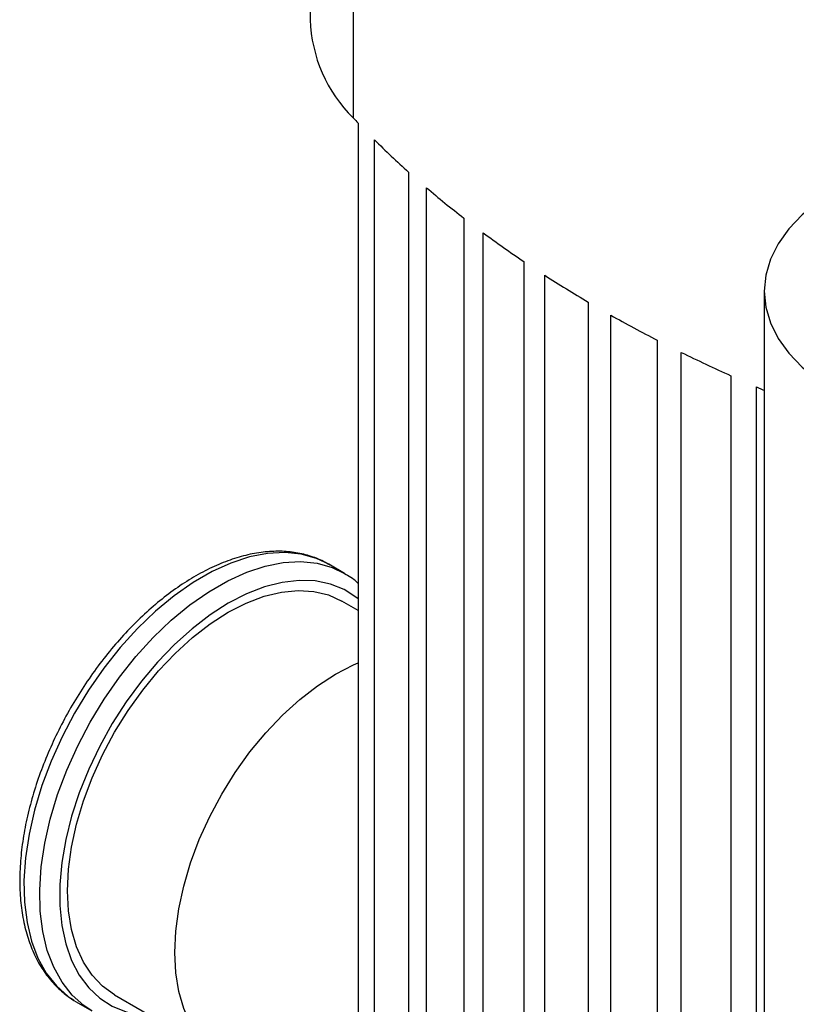
# Model space of a CAD drawing. Extents: x 0.4 to 10.6, y 0.4 to 8.1.
# Drawn here: x 2.7 to 3, y 6.3 to 6.6 of the extents above; entities that cross this region are included whole.
import ezdxf

# ---------------------------------------------------------------- set-up
doc = ezdxf.new("R2010")
doc.units = 0
doc.linetypes.add('SLD-SOLID', pattern=[0])
doc.layers.get('0').update_dxf_attribs({"linetype": 'CONTINUOUS'})

msp = doc.modelspace()

# ---------------------------------------------------------------- linework, layer by layer
at = {"color": 7, "linetype": 'SLD-SOLID'}
for p, q in [((2.823435183495832, 6.731002574775873), (2.823435183495832, 6.578410171084888)), ((2.837605146933314, 6.698620657072247), (2.837605146933314, 6.546028253381261)), ((2.839273554134992, 6.544259289910499), (2.839273554134992, 6.045333565482672)), ((2.844630705769407, 6.039854969520582), (2.844630705769407, 6.53878069394841)), ((2.855893296970088, 6.528140021909971), (2.855893296970088, 6.029214297482143)), ((2.861792710340687, 6.024048742557087), (2.861792710340687, 6.522974466984915)), ((2.874115338479463, 6.512945741245196), (2.874115338479463, 6.014020016817368)), ((2.880534541983791, 6.009154530349377), (2.880534541983791, 6.508080254777204)), ((2.893880906119561, 6.498642519248969), (2.893880906119561, 5.999716794821142)), ((2.900805768055532, 5.995143218752249), (2.900805768055532, 6.494068943180077)), ((2.973181188888915, 6.488858819822522), (2.973181188888915, 5.931639368141958)), ((2.91515507229982, 6.485210192652448), (2.91515507229982, 5.98628446822462)), ((2.922578765540625, 5.981998861338412), (2.922578765540625, 6.48092458576624)), ((2.937924234259549, 6.472640908749034), (2.937924234259549, 5.973715184321206)), ((2.945846758805188, 5.969717546617682), (2.945846758805188, 6.468643271045511)), ((2.962195167632632, 6.460938579028911), (2.962195167632632, 5.962012854601083)), ((2.97062335060991, 5.958307127296657), (2.97062335060991, 6.457232851724485)), ((2.834780681373744, 6.395706933372199), (2.829595231645043, 6.398700429782216)), ((2.839273554134991, 6.383491009292682), (2.833914184966631, 6.386584907258107)), ((2.745485877030391, 6.254828156235773), (2.746268670592037, 6.254358952718769)), ((2.746268670592037, 6.254358952718769), (2.751454120320739, 6.251365456308752)), ((2.758920280018927, 6.256677577901004), (2.794275619078253, 6.236267375105436))]:
    msp.add_line(p, q, dxfattribs=at)
at = {"color": 7, "linetype": 'SLD-SOLID', "flags": 128}
for points in [[(2.997166145390174, 6.522286553534948), (2.991046957253737, 6.518333648269188), (2.985732908007229, 6.514010079934015), (2.981290824903205, 6.509370219909841), (2.977776569714056, 6.504472417128577), (2.975234336237805, 6.499378264301969), (2.973696094535452, 6.494151823357508), (2.973181188888915, 6.488858819822522), (2.973696094535452, 6.483565816287537), (2.975234336237805, 6.478339375343077), (2.977776569714056, 6.473245222516468), (2.981290824903204, 6.468347419735204), (2.985732908007229, 6.463707559711029), (2.991046957253737, 6.459383991375858), (2.997166145390176, 6.455431086110097)], [(2.97062335060991, 6.457232851724485), (2.97276407090403, 6.456318872952936), (2.973181188888915, 6.456142042339433)], [(2.834780681373741, 6.395706933372194), (2.835335019138216, 6.395378291168759), (2.835739906290024, 6.395127082709885)], [(2.758920280018927, 6.256677577901004), (2.758917232492779, 6.256679337486349), (2.754954356767908, 6.259512368739941), (2.751512900762599, 6.263126580874278), (2.748636142782896, 6.267476523074753), (2.746360259729529, 6.2725074922943), (2.744713872152393, 6.278156221175951), (2.743717684330525, 6.284351673676545), (2.743384223903788, 6.291015938386205), (2.743717684330525, 6.298065208309509), (2.744713872152393, 6.305410834787089), (2.74636025972953, 6.312960442303962), (2.748636142782896, 6.320619090165215), (2.751512900762599, 6.328290466430342), (2.754954356767908, 6.335878099091775), (2.758917232492779, 6.343286569266347), (2.763351692475656, 6.35042271114312), (2.768201970809322, 6.357196783597506), (2.773407072429534, 6.363523598737985), (2.778901540163346, 6.36932359319326), (2.784616277891044, 6.374523828667821), (2.79047941946993, 6.37905890918333), (2.796417232492779, 6.382871803470986), (2.802355045515628, 6.385914562172834), (2.808218187094515, 6.388148920832744), (2.813932924822211, 6.389546781094165), (2.819427392556024, 6.390090564053251), (2.824632494176236, 6.389773431323782), (2.829482772509902, 6.388599371033835), (2.833914184966631, 6.386584907258107)], [(2.831772571552106, 6.239980478892556), (2.825834758529257, 6.236937720190709), (2.819971616950371, 6.2347033615308), (2.814256879222674, 6.233305501269379), (2.808762411488861, 6.232761718310293), (2.803557309868649, 6.233078851039762), (2.798707031534983, 6.234252911329708), (2.794272571552106, 6.236269134690781), (2.790309695827236, 6.239102165944374), (2.786868239821926, 6.24271637807871), (2.783991481842224, 6.247066320279185), (2.781715598788857, 6.252097289498733), (2.780069211211721, 6.257746018380383), (2.779073023389853, 6.263941470880977), (2.778739562963115, 6.270605735590636), (2.779073023389853, 6.277655005513941), (2.780069211211721, 6.285000631991522), (2.781715598788857, 6.292550239508394), (2.783991481842224, 6.300208887369647), (2.786868239821926, 6.307880263634773), (2.790309695827236, 6.315467896296207), (2.794272571552106, 6.322876366470779), (2.798707031534984, 6.330012508347552), (2.80355730986865, 6.336786580801939), (2.808762411488861, 6.343113395942416), (2.814256879222675, 6.348913390397692), (2.819971616950371, 6.354113625872253), (2.825834758529258, 6.358648706387762), (2.831772571552106, 6.362461600675419), (2.837710384574955, 6.365504359377266), (2.839273554134991, 6.366176164999898)]]:
    msp.add_lwpolyline(points, dxfattribs=at)
at = {"color": 8, "linetype": 'SLD-SOLID', "flags": 128}
for points in [[(2.829595231645043, 6.398700429782216), (2.825540850310884, 6.400624252106554), (2.820506007356645, 6.402037195653144), (2.815102087329297, 6.402594609003586), (2.809390318802045, 6.402290176441886), (2.80343541839461, 6.401127347310612), (2.797304857508067, 6.399119296928466), (2.791068097846906, 6.396288777308655), (2.784795804390173, 6.392667859369489), (2.778559044729012, 6.388297569558063), (2.772428483842469, 6.383227425004219), (2.766473583435034, 6.377514872471682), (2.760761814907782, 6.371224637463264), (2.755357894880434, 6.364427990855061), (2.750323051926196, 6.357201941368945), (2.745714332827561, 6.349628363032979), (2.741583956213467, 6.341793067515956), (2.737978720901366, 6.333784831846909), (2.734939475647924, 6.325694392535898), (2.732500656316283, 6.317613417493092), (2.730689895703973, 6.309633467394719), (2.729527710452275, 6.301844958264021), (2.729027268584476, 6.294336137021578), (2.729194240306906, 6.28719208161244), (2.730026733763229, 6.280493737039014), (2.731515316469939, 6.274316998221837), (2.73364312219016, 6.268731850079807), (2.736386042034856, 6.263801574573088), (2.73971299762617, 6.259582033693207), (2.74358629322787, 6.256121036524378), (2.745485877030391, 6.254828156235773)], [(2.751403980179962, 6.251394471337592), (2.748771742956565, 6.253127540114358), (2.744898447354866, 6.256588537283188), (2.741571491763552, 6.260808078163069), (2.738828571918856, 6.265738353669788), (2.736700766198634, 6.271323501811819), (2.735212183491925, 6.277500240628995), (2.734379690035602, 6.284198585202422), (2.734212718313173, 6.29134264061156), (2.734713160180972, 6.298851461854002), (2.73587534543267, 6.306639970984701), (2.73768610604498, 6.314619921083073), (2.74012492537662, 6.322700896125879), (2.743164170630063, 6.330791335436891), (2.746769405942163, 6.338799571105937), (2.750899782556258, 6.346634866622961), (2.755508501654893, 6.354208444958927), (2.760543344609131, 6.361434494445042), (2.76594726463648, 6.368231141053245), (2.771659033163731, 6.374521376061664), (2.777613933571166, 6.380233928594201), (2.783744494457709, 6.385304073148044), (2.78998125411887, 6.389674362959469), (2.796253547575603, 6.393295280898637), (2.802490307236764, 6.396125800518448), (2.808620868123307, 6.398133850900593), (2.814575768530742, 6.399296680031866), (2.820287537057993, 6.399601112593566), (2.825691457085342, 6.399043699243125), (2.830726300039581, 6.397630755696534), (2.834780681373741, 6.395706933372194)], [(2.839273554134991, 6.387321951997011), (2.83881305581956, 6.387690393139439), (2.834671019286966, 6.390348672910739), (2.830080492079982, 6.392201303640349), (2.82509529393295, 6.393226564926845), (2.819773871736132, 6.393412436519045), (2.814178614299367, 6.392756739242477), (2.808375120900304, 6.391267160548198), (2.802431432192865, 6.388961164384464), (2.796417232492778, 6.3858657864479), (2.790403032792691, 6.382017317214687), (2.784459344085252, 6.377460876467889), (2.77865585068619, 6.372249884309271), (2.773060593249424, 6.366445434857438), (2.767739171052607, 6.360115579975155), (2.762753972905574, 6.353334531423473), (2.75816344569859, 6.346181790796688), (2.754021409165997, 6.338741217438838), (2.75037642489904, 6.331100045269563), (2.747271227005607, 6.323347860046157), (2.74474222109189, 6.315575549052472), (2.742819057439935, 6.307874235528619), (2.741524283385196, 6.300334210334287), (2.740873078969641, 6.293043873370968), (2.740873078969641, 6.28608869717394), (2.741524283385196, 6.279550224824932), (2.742819057439935, 6.273505113934058), (2.744742221091891, 6.268024237899412), (2.747271227005608, 6.263171854981288), (2.750376424899041, 6.259004854932828), (2.754021409165998, 6.255572092019671), (2.758163445698591, 6.252913812248373), (2.762753972905576, 6.251061181518762), (2.767739171052608, 6.250035920232267), (2.770789736830557, 6.24982548633452)]]:
    msp.add_lwpolyline(points, dxfattribs=at)
at = {"color": 7, "linetype": 'SLD-SOLID'}
for centre, radius, start, end in [((2.870904500238353, 6.579890943597827), 0.04749240696402885, 181.7867228305032, 225.4805701089439), ((3.038855063294865, 6.734166905263954), 0.2754953378330894, 223.0714985730031, 223.577214824419), ((3.056464744352599, 6.751715106340331), 0.3003576599375448, 225.1484258869771, 228.1044019135509), ((3.081118375261779, 6.779882216271925), 0.337794817806308, 229.5121602507643, 232.2072530531785), ((3.105478154436916, 6.812028295009982), 0.3781323048151371, 233.49587163134, 235.9728823262268), ((3.129018849035177, 6.847675123321479), 0.4208545365852863, 237.1622992276058, 239.4582850267336), ((3.151278740378531, 6.886234564095377), 0.4653814102690662, 240.5657261818858, 242.7128108041639), ((3.171857216333654, 6.927012661569388), 0.5110608819714708, 243.7532488456696, 245.7795429876649)]:
    msp.add_arc(centre, radius, start, end, dxfattribs=at)
for points, knots in [([(2.829913831218474, 6.398403827681421), (2.829424812010179, 6.398725214400068), (2.827524572597015, 6.399974064545994), (2.823788826494288, 6.401407354439284), (2.818788685244098, 6.402671552767601), (2.813475479659003, 6.403129788984552), (2.807922682319776, 6.402840401302899), (2.802162211083007, 6.401782549363039), (2.796250198187299, 6.399963640310741), (2.790248533776067, 6.397397239543133), (2.784223969585108, 6.394111504885829), (2.778242435418137, 6.390145126401864), (2.772365961033116, 6.385544343532856), (2.766652282372368, 6.380360334236669), (2.761155127139486, 6.374647563727124), (2.75592570959956, 6.368464177598661), (2.751012794612355, 6.361871760091092), (2.746462517549531, 6.35493501630831), (2.742318080430275, 6.347721345540227), (2.738619529858368, 6.340300555187942), (2.73540321801092, 6.332743981056028), (2.732701524982226, 6.325123759227714), (2.730542648639984, 6.317511855408306), (2.728950700201179, 6.30997972282077), (2.72794577358123, 6.302597836110359), (2.727544090486842, 6.295435521566121), (2.727758018386145, 6.288561144170992), (2.72859569022041, 6.282044521899633), (2.730058600125266, 6.275956330142825), (2.732140345784749, 6.270371436224803), (2.734816024187816, 6.265354333042816), (2.73806541192123, 6.260997277423133), (2.741584910049395, 6.257451234525981), (2.744227437291296, 6.255716342096506), (2.745426892462913, 6.254928866507329)], [0, 0, 0, 0, 0.01064913613160352, 0.04138059988279709, 0.07211754055427125, 0.1030662436673285, 0.1343749535804885, 0.1660816536098626, 0.1981284783930245, 0.2304085200315883, 0.2628141630280457, 0.295262834524126, 0.3276961990773615, 0.36009630567017, 0.3924589642882474, 0.4247877122696853, 0.4570901001283009, 0.4893756341901821, 0.5216547361458537, 0.5539381384010997, 0.5862334057475594, 0.6185517619020544, 0.6509043466501185, 0.6833016990831812, 0.7157526239032118, 0.7482619255532628, 0.7808262559435196, 0.8134272054972966, 0.8460005288859638, 0.8784547994149431, 0.9106652623026186, 0.9425046672163256, 0.9739026061273244, 1, 1, 1, 1]), ([(2.839273554134991, 6.39242689579905), (2.838833971217188, 6.392844993384056), (2.837778699363172, 6.393848687103307), (2.836524783426258, 6.394558385372713), (2.835793197374417, 6.394972452488083)], [0, 0, 0, 0, 0.4165589332556707, 1, 1, 1, 1])]:
    msp.add_open_spline(points, degree=3, knots=knots, dxfattribs=at)

doc.saveas('drawing.dxf')
